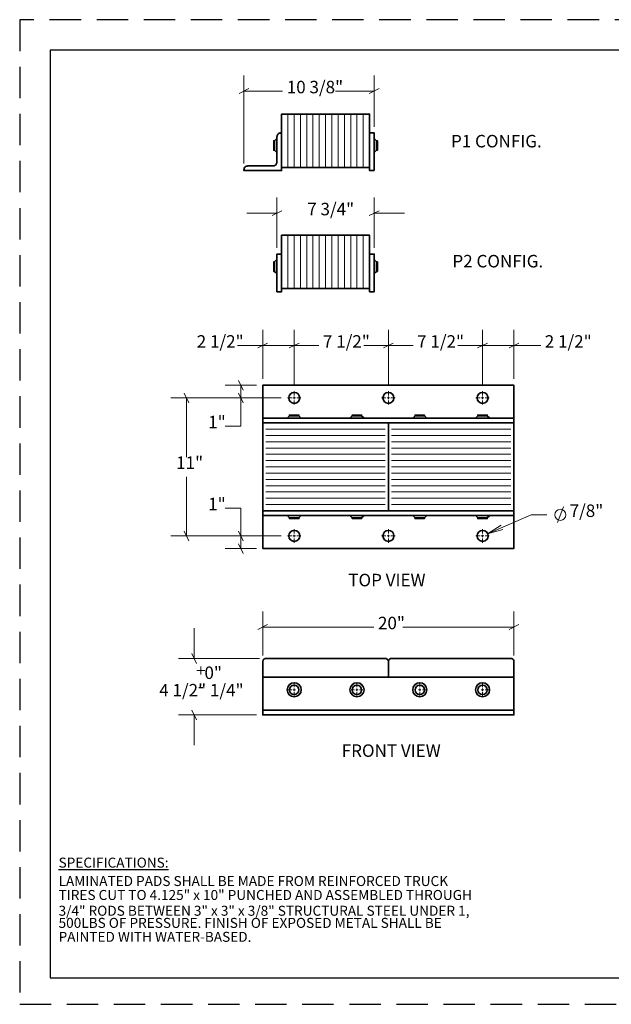
# Model space of a CAD drawing. Extents: x 11.6 to 21.8, y 0.5 to 8.3.
# Drawn here: x 11.6 to 16.3, y 0.5 to 8.3 of the extents above; entities that cross this region are included whole.
import ezdxf

# ---------------------------------------------------------------- set-up
doc = ezdxf.new("R2010")
doc.units = 0
doc.header["$MEASUREMENT"] = 0
doc.linetypes.add('HIDDEN', pattern=[0.375, 0.25, -0.125])
doc.layers.get('0').update_dxf_attribs({"linetype": 'CONTINUOUS'})
for name, color, linetype in [('FRA', 5, 'CONTINUOUS'), ('PDF4_Geometry', 7, 'CONTINUOUS'), ('PDF4_Text', 7, 'CONTINUOUS')]:
    doc.layers.add(name, color=color, linetype=linetype)
doc.styles.add('PDF Arial', font='arial.ttf')
doc.styles.add('PDF Arial Narrow', font='ARIALN.TTF')

msp = doc.modelspace()

# ---------------------------------------------------------------- linework, layer by layer
at = {"linetype": 'HIDDEN'}
msp.add_lwpolyline([(11.6013, 0.4973), (21.8396, 0.4973), (21.8396, 8.3401), (11.6013, 8.3401)], close=True, dxfattribs=at)
at = {"layer": 'FRA'}
msp.add_lwpolyline([(11.8451, 0.7092), (21.5959, 0.7092), (21.5959, 8.0964), (11.8451, 8.0964)], close=True, dxfattribs=at)
at = {"layer": 'PDF4_Geometry', "lineweight": 18}
for points in [[(13.3868, 7.1936), (13.3868, 7.8964)], [(14.4243, 7.488), (14.4243, 7.8964)], [(13.4256, 7.7908), (13.3479, 7.7519)], [(13.3868, 7.7714), (13.6951, 7.7714)], [(14.4243, 7.7714), (14.1159, 7.7714)], [(14.3854, 7.7519), (14.4631, 7.7908)], [(13.7368, 7.588), (13.7368, 7.563), (13.7368, 7.163)], [(13.7868, 7.588), (13.7868, 7.563), (13.7868, 7.163)], [(13.8368, 7.588), (13.8368, 7.563), (13.8368, 7.163)], [(13.8868, 7.588), (13.8868, 7.563), (13.8868, 7.163)], [(13.9368, 7.588), (13.9368, 7.563), (13.9368, 7.163)], [(13.9868, 7.588), (13.9868, 7.563), (13.9868, 7.163)], [(14.0368, 7.588), (14.0368, 7.563), (14.0368, 7.163)], [(14.0868, 7.588), (14.0868, 7.563), (14.0868, 7.163)], [(14.1368, 7.588), (14.1368, 7.563), (14.1368, 7.163)], [(14.1868, 7.588), (14.1868, 7.563), (14.1868, 7.163)], [(14.2368, 7.588), (14.2368, 7.563), (14.2368, 7.163)], [(14.2868, 7.588), (14.2868, 7.563), (14.2868, 7.163)], [(14.3368, 7.588), (14.3368, 7.563), (14.3368, 7.163)], [(13.6493, 6.5227), (13.6493, 6.9241)], [(14.4243, 6.5227), (14.4243, 6.9241)], [(13.6493, 6.7991), (13.409, 6.7991)], [(13.6104, 6.7797), (13.6881, 6.8186)], [(14.4631, 6.8186), (14.3854, 6.7797)], [(14.4243, 6.7991), (14.6645, 6.7991)], [(13.7368, 6.6227), (13.7368, 6.5977), (13.7368, 6.1977)], [(13.7868, 6.6227), (13.7868, 6.5977), (13.7868, 6.1977)], [(13.8368, 6.6227), (13.8368, 6.5977), (13.8368, 6.1977)], [(13.8868, 6.6227), (13.8868, 6.5977), (13.8868, 6.1977)], [(13.9368, 6.6227), (13.9368, 6.5977), (13.9368, 6.1977)], [(13.9868, 6.6227), (13.9868, 6.5977), (13.9868, 6.1977)], [(14.0368, 6.6227), (14.0368, 6.5977), (14.0368, 6.1977)], [(14.0868, 6.6227), (14.0868, 6.5977), (14.0868, 6.1977)], [(14.1368, 6.6227), (14.1368, 6.5977), (14.1368, 6.1977)], [(14.1868, 6.6227), (14.1868, 6.5977), (14.1868, 6.1977)], [(14.2368, 6.6227), (14.2368, 6.5977), (14.2368, 6.1977)], [(14.2868, 6.6227), (14.2868, 6.5977), (14.2868, 6.1977)], [(14.3368, 6.6227), (14.3368, 6.5977), (14.3368, 6.1977)], [(13.5368, 5.4783), (13.5368, 5.87)], [(15.5368, 5.4783), (15.5368, 5.87)], [(13.984, 5.745), (13.7868, 5.745), (13.5368, 5.745), (13.3354, 5.745)], [(13.5756, 5.7644), (13.4979, 5.7255)], [(14.734, 5.745), (14.5368, 5.745), (14.3409, 5.745)], [(15.7506, 5.745), (15.5368, 5.745), (15.2868, 5.745), (15.0909, 5.745)], [(15.4979, 5.7255), (15.5756, 5.7644)], [(13.4868, 5.4283), (13.2368, 5.4283)], [(13.2368, 5.1019), (13.3618, 5.1019), (13.3618, 5.3283), (13.3618, 5.4283)], [(13.3812, 5.3894), (13.3423, 5.4658)], [(12.9493, 5.2894), (12.9104, 5.3658)], [(13.3423, 5.3658), (13.3812, 5.2894)], [(13.777, 5.3283), (13.7868, 5.3283), (13.7868, 5.338)], [(13.7868, 5.3477), (13.7868, 5.3811)], [(14.527, 5.3283), (14.5368, 5.3283), (14.5368, 5.338)], [(14.5368, 5.3477), (14.5368, 5.3811)], [(15.277, 5.3283), (15.2868, 5.3283), (15.2868, 5.338)], [(15.2868, 5.3477), (15.2868, 5.3811)], [(12.8048, 5.3283), (13.6826, 5.3283), (13.2368, 5.3283)], [(12.9298, 5.3283), (12.9298, 4.8561)], [(13.7673, 5.3283), (13.7326, 5.3283)], [(13.7965, 5.3283), (13.7868, 5.3283), (13.7868, 5.3186)], [(13.7868, 5.3075), (13.7868, 5.2741)], [(13.8076, 5.3283), (13.8409, 5.3283)], [(14.5173, 5.3283), (14.4826, 5.3283)], [(14.5465, 5.3283), (14.5368, 5.3283), (14.5368, 5.3186)], [(14.5368, 5.3075), (14.5368, 5.2741)], [(14.5576, 5.3283), (14.5909, 5.3283)], [(15.2673, 5.3283), (15.2326, 5.3283)], [(15.2965, 5.3283), (15.2868, 5.3283), (15.2868, 5.3186)], [(15.2868, 5.3075), (15.2868, 5.2741)], [(15.3076, 5.3283), (15.3409, 5.3283)], [(14.5118, 5.0783), (13.5618, 5.0783)], [(14.5118, 5.0283), (13.5618, 5.0283)], [(15.5118, 5.0783), (14.5618, 5.0783)], [(15.5118, 5.0283), (14.5618, 5.0283)], [(14.5118, 4.9783), (13.5618, 4.9783)], [(15.5118, 4.9783), (14.5618, 4.9783)], [(14.5118, 4.9283), (13.5618, 4.9283)], [(14.5118, 4.8783), (13.5618, 4.8783)], [(15.5118, 4.9283), (14.5618, 4.9283)], [(15.5118, 4.8783), (14.5618, 4.8783)], [(14.5118, 4.8283), (13.5618, 4.8283)], [(15.5118, 4.8283), (14.5618, 4.8283)], [(14.5118, 4.7783), (13.5618, 4.7783)], [(14.5118, 4.7283), (13.5618, 4.7283)], [(15.5118, 4.7783), (14.5618, 4.7783)], [(15.5118, 4.7283), (14.5618, 4.7283)], [(12.9298, 4.2283), (12.9298, 4.6991)], [(14.5118, 4.6783), (13.5618, 4.6783)], [(14.5118, 4.6283), (13.5618, 4.6283)], [(15.5118, 4.6783), (14.5618, 4.6783)], [(15.5118, 4.6283), (14.5618, 4.6283)], [(14.5118, 4.5783), (13.5618, 4.5783)], [(15.5118, 4.5783), (14.5618, 4.5783)], [(14.5118, 4.5283), (13.5618, 4.5283)], [(14.5118, 4.4783), (13.5618, 4.4783)], [(15.5118, 4.5283), (14.5618, 4.5283)], [(15.5118, 4.4783), (14.5618, 4.4783)], [(13.2368, 4.4491), (13.3618, 4.4491), (13.3618, 4.2283), (13.3618, 4.1283)], [(15.4493, 4.2783), (15.327, 4.245), (15.6743, 4.3964), (15.7993, 4.3964)], [(15.8826, 4.3339), (15.9326, 4.4602)], [(12.9104, 4.2658), (12.9493, 4.1894)], [(13.3812, 4.1894), (13.3423, 4.2658)], [(13.777, 4.2283), (13.7868, 4.2283), (13.7868, 4.238)], [(13.7868, 4.2477), (13.7868, 4.2811)], [(14.527, 4.2283), (14.5368, 4.2283), (14.5368, 4.238)], [(14.5368, 4.2477), (14.5368, 4.2811)], [(15.277, 4.2283), (15.2868, 4.2283), (15.2868, 4.238)], [(15.2868, 4.2477), (15.2868, 4.2811)], [(15.434, 4.313), (15.327, 4.245)], [(13.2368, 4.2283), (13.6826, 4.2283), (12.8048, 4.2283)], [(13.3423, 4.1658), (13.3812, 4.0894)], [(13.7673, 4.2283), (13.7326, 4.2283)], [(13.7965, 4.2283), (13.7868, 4.2283), (13.7868, 4.2186)], [(13.7868, 4.2075), (13.7868, 4.1741)], [(13.8076, 4.2283), (13.8409, 4.2283)], [(14.5173, 4.2283), (14.4826, 4.2283)], [(14.5465, 4.2283), (14.5368, 4.2283), (14.5368, 4.2186)], [(14.5368, 4.2075), (14.5368, 4.1741)], [(14.5576, 4.2283), (14.5909, 4.2283)], [(15.2673, 4.2283), (15.2326, 4.2283)], [(15.2965, 4.2283), (15.2868, 4.2283), (15.2868, 4.2186)], [(15.2868, 4.2075), (15.2868, 4.1741)], [(15.3076, 4.2283), (15.3409, 4.2283)], [(13.4868, 4.1283), (13.2368, 4.1283)], [(13.5368, 3.2769), (13.5368, 3.6269)], [(15.5368, 3.2769), (15.5368, 3.6269)], [(12.9909, 3.2519), (12.9909, 3.4922)], [(13.5756, 3.5214), (13.4979, 3.4825)], [(13.5368, 3.5019), (14.4215, 3.5019)], [(15.5368, 3.5019), (14.652, 3.5019)], [(15.4979, 3.4825), (15.5756, 3.5214)], [(13.5118, 3.2519), (12.8659, 3.2519)], [(12.9715, 3.2908), (13.0104, 3.213)], [(14.2673, 3.0019), (14.2395, 3.0019)], [(14.3076, 3.0019), (14.334, 3.0019)], [(14.777, 3.0019), (14.7868, 3.0019), (14.7868, 3.0116)], [(14.7868, 3.0227), (14.7868, 3.0491)], [(14.7965, 3.0019), (14.7868, 3.0019), (14.7868, 2.9922)], [(14.7868, 2.9825), (14.7868, 2.9547)], [(14.8076, 3.0019), (14.834, 3.0019)], [(15.277, 3.0019), (15.2868, 3.0019), (15.2868, 3.0116)], [(15.2868, 3.0227), (15.2868, 3.0491)], [(15.2965, 3.0019), (15.2868, 3.0019), (15.2868, 2.9922)], [(15.2868, 2.9825), (15.2868, 2.9547)], [(15.3076, 3.0019), (15.334, 3.0019)], [(13.0104, 2.763), (12.9715, 2.8408)], [(13.4868, 2.8019), (12.8659, 2.8019)], [(12.9909, 2.8019), (12.9909, 2.5616)]]:
    msp.add_lwpolyline(points, dxfattribs=at)
at = {"layer": 'PDF4_Geometry', "lineweight": 35}
for points in [[(14.3868, 7.563), (14.3868, 7.5672), (14.3868, 7.5727), (14.3868, 7.5769), (14.3868, 7.5797), (14.3868, 7.5839), (14.3868, 7.5852), (14.3868, 7.5866), (14.3868, 7.588), (13.6868, 7.588), (13.6868, 7.5866), (13.6868, 7.5852), (13.6868, 7.5839), (13.6868, 7.5797), (13.6868, 7.5769), (13.6868, 7.5727), (13.6868, 7.5672), (13.6868, 7.563), (13.6868, 7.163), (14.3868, 7.163)], [(13.6868, 7.438), (13.6868, 7.138), (13.3868, 7.138), (13.3868, 7.1436), (13.3881, 7.1505), (13.3895, 7.1561), (13.3923, 7.1616), (13.3965, 7.1658), (13.4006, 7.17), (13.4062, 7.1727), (13.4118, 7.1741), (13.4187, 7.1755), (13.6187, 7.1755), (13.6243, 7.1755), (13.6298, 7.1769), (13.6354, 7.1811), (13.6409, 7.1839), (13.6437, 7.1894), (13.6465, 7.195), (13.6493, 7.2005), (13.6493, 7.2061), (13.6493, 7.4061), (13.6506, 7.413), (13.652, 7.4186), (13.6548, 7.4241), (13.659, 7.4283), (13.6631, 7.4325), (13.6687, 7.4352), (13.6743, 7.4366), (13.6812, 7.438)], [(14.4243, 7.138), (14.3868, 7.138), (14.3868, 7.438), (14.4243, 7.438)], [(14.3868, 6.5977), (14.3868, 6.6033), (14.3868, 6.6075), (14.3868, 6.6116), (14.3868, 6.6158), (14.3868, 6.6186), (14.3868, 6.6214), (14.3868, 6.6227), (13.6868, 6.6227), (13.6868, 6.6214), (13.6868, 6.6186), (13.6868, 6.6158), (13.6868, 6.6116), (13.6868, 6.6075), (13.6868, 6.6033), (13.6868, 6.5977), (13.6868, 6.1977), (14.3868, 6.1977)], [(13.6868, 6.4727), (13.6493, 6.4727), (13.6493, 6.1727), (13.6868, 6.1727)], [(14.3868, 6.1727), (14.3868, 6.4727), (14.4243, 6.4727), (14.4243, 6.1727)], [(13.5368, 3.2269), (13.5368, 3.1019), (15.5368, 3.1019), (15.5368, 3.2269), (15.5368, 3.2325), (15.5354, 3.2366), (15.5326, 3.2408), (15.5298, 3.245), (15.5256, 3.2477), (15.5215, 3.2505), (15.5173, 3.2519), (15.5118, 3.2519), (14.5618, 3.2519), (14.5576, 3.2519), (14.552, 3.2505), (14.5479, 3.2477), (14.5437, 3.245), (14.5409, 3.2408), (14.5395, 3.2366), (14.5381, 3.2325), (14.5368, 3.2269), (14.5368, 3.2325), (14.5354, 3.2366), (14.5326, 3.2408), (14.5298, 3.245), (14.5256, 3.2477), (14.5215, 3.2505), (14.5173, 3.2519), (14.5118, 3.2519), (13.5618, 3.2519), (13.5576, 3.2519), (13.552, 3.2505), (13.5479, 3.2477), (13.5437, 3.245), (13.5409, 3.2408), (13.5395, 3.2366), (13.5381, 3.2325)], [(14.5368, 3.2269), (14.5368, 3.1019)]]:
    msp.add_lwpolyline(points, close=True, dxfattribs=at)
for points in [[(13.6493, 7.3936), (13.6312, 7.3755), (13.6243, 7.3755), (13.6243, 7.3741), (13.6243, 7.3727), (13.6243, 7.3686), (13.6243, 7.3644), (13.6243, 7.3589), (13.6243, 7.3519), (13.6243, 7.345), (13.6243, 7.338), (13.6243, 7.3297), (13.6243, 7.3227), (13.6243, 7.3172), (13.6243, 7.3116), (13.6243, 7.3061), (13.6243, 7.3033), (13.6243, 7.3005), (13.6312, 7.3005), (13.6493, 7.2811)], [(13.6312, 7.3005), (13.6312, 7.3033), (13.6312, 7.3061), (13.6312, 7.3116), (13.6312, 7.3172), (13.6312, 7.3227), (13.6312, 7.3297), (13.6312, 7.338), (13.6312, 7.345), (13.6312, 7.3519), (13.6312, 7.3589), (13.6312, 7.3644), (13.6312, 7.3686), (13.6312, 7.3727), (13.6312, 7.3741), (13.6312, 7.3755)], [(14.4243, 7.2811), (14.4437, 7.3005), (14.4493, 7.3005), (14.4493, 7.3033), (14.4493, 7.3061), (14.4493, 7.3116), (14.4493, 7.3172), (14.4493, 7.3227), (14.4493, 7.3297), (14.4493, 7.338), (14.4493, 7.345), (14.4493, 7.3519), (14.4493, 7.3589), (14.4493, 7.3644), (14.4493, 7.3686), (14.4493, 7.3727), (14.4493, 7.3741), (14.4493, 7.3755), (14.4437, 7.3755), (14.4243, 7.3936)], [(14.4437, 7.3005), (14.4437, 7.3033), (14.4437, 7.3061), (14.4437, 7.3116), (14.4437, 7.3172), (14.4437, 7.3227), (14.4437, 7.3297), (14.4437, 7.338), (14.4437, 7.345), (14.4437, 7.3519), (14.4437, 7.3589), (14.4437, 7.3644), (14.4437, 7.3686), (14.4437, 7.3727), (14.4437, 7.3741), (14.4437, 7.3755)], [(13.6493, 6.4297), (13.6312, 6.4102), (13.6243, 6.4102), (13.6243, 6.4075), (13.6243, 6.4047), (13.6243, 6.3991), (13.6243, 6.3936), (13.6243, 6.388), (13.6243, 6.3797), (13.6243, 6.3727), (13.6243, 6.3658), (13.6243, 6.3589), (13.6243, 6.3519), (13.6243, 6.3464), (13.6243, 6.3422), (13.6243, 6.338), (13.6243, 6.3366), (13.6243, 6.3352), (13.6312, 6.3352), (13.6493, 6.3172)], [(13.6312, 6.3352), (13.6312, 6.3366), (13.6312, 6.338), (13.6312, 6.3422), (13.6312, 6.3464), (13.6312, 6.3519), (13.6312, 6.3589), (13.6312, 6.3658), (13.6312, 6.3727), (13.6312, 6.3797), (13.6312, 6.388), (13.6312, 6.3936), (13.6312, 6.3991), (13.6312, 6.4047), (13.6312, 6.4075), (13.6312, 6.4102)], [(14.4243, 6.3172), (14.4437, 6.3352), (14.4493, 6.3352), (14.4493, 6.3366), (14.4493, 6.338), (14.4493, 6.3422), (14.4493, 6.3464), (14.4493, 6.3519), (14.4493, 6.3589), (14.4493, 6.3658), (14.4493, 6.3727), (14.4493, 6.3797), (14.4493, 6.388), (14.4493, 6.3936), (14.4493, 6.3991), (14.4493, 6.4047), (14.4493, 6.4075), (14.4493, 6.4102), (14.4437, 6.4102), (14.4243, 6.4297)], [(14.4437, 6.3352), (14.4437, 6.3366), (14.4437, 6.338), (14.4437, 6.3422), (14.4437, 6.3464), (14.4437, 6.3519), (14.4437, 6.3589), (14.4437, 6.3658), (14.4437, 6.3727), (14.4437, 6.3797), (14.4437, 6.388), (14.4437, 6.3936), (14.4437, 6.3991), (14.4437, 6.4047), (14.4437, 6.4075), (14.4437, 6.4102)], [(15.5368, 5.1658), (15.5368, 5.1672), (15.5368, 5.1714), (15.5368, 5.1741), (15.5368, 5.1797), (15.5368, 5.1852), (15.5368, 5.1908), (15.5368, 5.1964), (15.5368, 5.3964), (15.5368, 5.4033), (15.5368, 5.4089), (15.5368, 5.4144), (15.5368, 5.4186), (15.5368, 5.4227), (15.5368, 5.4255), (15.5368, 5.4269), (15.5368, 5.4283), (13.5368, 5.4283), (13.5368, 5.4269), (13.5368, 5.4255), (13.5368, 5.4227), (13.5368, 5.4186), (13.5368, 5.4144), (13.5368, 5.4089), (13.5368, 5.4033), (13.5368, 5.3964), (13.5368, 5.1964), (13.5368, 5.1908), (13.5368, 5.1852), (13.5368, 5.1797), (13.5368, 5.1741), (13.5368, 5.1714), (13.5368, 5.1672), (13.5368, 5.1658)], [(13.8437, 5.1658), (13.8243, 5.1839), (13.8243, 5.1908), (13.8215, 5.1908), (13.8187, 5.1908), (13.8131, 5.1908), (13.8076, 5.1908), (13.802, 5.1908), (13.7937, 5.1908), (13.7868, 5.1908), (13.7798, 5.1908), (13.7729, 5.1908), (13.7659, 5.1908), (13.7604, 5.1908), (13.7562, 5.1908), (13.752, 5.1908), (13.7506, 5.1908), (13.7493, 5.1908), (13.7493, 5.1839), (13.7312, 5.1658)], [(13.7493, 5.1839), (13.7506, 5.1839), (13.752, 5.1839), (13.7562, 5.1839), (13.7604, 5.1839), (13.7659, 5.1839), (13.7729, 5.1839), (13.7798, 5.1839), (13.7868, 5.1839), (13.7937, 5.1839), (13.802, 5.1839), (13.8076, 5.1839), (13.8131, 5.1839), (13.8187, 5.1839), (13.8215, 5.1839), (13.8243, 5.1839)], [(14.3437, 5.1658), (14.3243, 5.1839), (14.3243, 5.1908), (14.3215, 5.1908), (14.3187, 5.1908), (14.3131, 5.1908), (14.3076, 5.1908), (14.302, 5.1908), (14.2937, 5.1908), (14.2868, 5.1908), (14.2798, 5.1908), (14.2729, 5.1908), (14.2659, 5.1908), (14.2604, 5.1908), (14.2562, 5.1908), (14.252, 5.1908), (14.2506, 5.1908), (14.2493, 5.1908), (14.2493, 5.1839), (14.2312, 5.1658)], [(14.2493, 5.1839), (14.2506, 5.1839), (14.252, 5.1839), (14.2562, 5.1839), (14.2604, 5.1839), (14.2659, 5.1839), (14.2729, 5.1839), (14.2798, 5.1839), (14.2868, 5.1839), (14.2937, 5.1839), (14.302, 5.1839), (14.3076, 5.1839), (14.3131, 5.1839), (14.3187, 5.1839), (14.3215, 5.1839), (14.3243, 5.1839)], [(14.8437, 5.1658), (14.8243, 5.1839), (14.8243, 5.1908), (14.8215, 5.1908), (14.8187, 5.1908), (14.8131, 5.1908), (14.8076, 5.1908), (14.802, 5.1908), (14.7937, 5.1908), (14.7868, 5.1908), (14.7798, 5.1908), (14.7729, 5.1908), (14.7659, 5.1908), (14.7604, 5.1908), (14.7562, 5.1908), (14.752, 5.1908), (14.7506, 5.1908), (14.7493, 5.1908), (14.7493, 5.1839), (14.7312, 5.1658)], [(14.7493, 5.1839), (14.7506, 5.1839), (14.752, 5.1839), (14.7562, 5.1839), (14.7604, 5.1839), (14.7659, 5.1839), (14.7729, 5.1839), (14.7798, 5.1839), (14.7868, 5.1839), (14.7937, 5.1839), (14.802, 5.1839), (14.8076, 5.1839), (14.8131, 5.1839), (14.8187, 5.1839), (14.8215, 5.1839), (14.8243, 5.1839)], [(15.3437, 5.1658), (15.3243, 5.1839), (15.3243, 5.1908), (15.3215, 5.1908), (15.3187, 5.1908), (15.3131, 5.1908), (15.3076, 5.1908), (15.302, 5.1908), (15.2937, 5.1908), (15.2868, 5.1908), (15.2798, 5.1908), (15.2729, 5.1908), (15.2659, 5.1908), (15.2604, 5.1908), (15.2562, 5.1908), (15.252, 5.1908), (15.2506, 5.1908), (15.2493, 5.1908), (15.2493, 5.1839), (15.2312, 5.1658)], [(15.2493, 5.1839), (15.2506, 5.1839), (15.252, 5.1839), (15.2562, 5.1839), (15.2604, 5.1839), (15.2659, 5.1839), (15.2729, 5.1839), (15.2798, 5.1839), (15.2868, 5.1839), (15.2937, 5.1839), (15.302, 5.1839), (15.3076, 5.1839), (15.3131, 5.1839), (15.3187, 5.1839), (15.3215, 5.1839), (15.3243, 5.1839)], [(15.5368, 5.1283), (15.5368, 5.1339), (15.5368, 5.1408), (15.5368, 5.1464), (15.5368, 5.1519), (15.5368, 5.1561), (15.5368, 5.1602), (15.5368, 5.163), (15.5368, 5.1644), (15.5368, 5.1658), (13.5368, 5.1658), (13.5368, 5.1644), (13.5368, 5.163), (13.5368, 5.1602), (13.5368, 5.1561), (13.5368, 5.1519), (13.5368, 5.1464), (13.5368, 5.1408), (13.5368, 5.1339), (13.5368, 5.1283), (13.5368, 4.4283), (13.5381, 4.4283), (13.5395, 4.4283), (13.5409, 4.4283), (13.5437, 4.4283), (13.5479, 4.4283), (13.552, 4.4283), (13.5576, 4.4283), (13.5618, 4.4283), (14.5118, 4.4283), (14.5173, 4.4283), (14.5215, 4.4283), (14.5256, 4.4283), (14.5298, 4.4283), (14.5326, 4.4283), (14.5354, 4.4283), (14.5368, 4.4283), (14.5368, 5.1283), (14.5354, 5.1283), (14.5326, 5.1283), (14.5298, 5.1283), (14.5256, 5.1283), (14.5215, 5.1283), (14.5173, 5.1283), (14.5118, 5.1283), (13.5618, 5.1283), (13.5576, 5.1283), (13.552, 5.1283), (13.5479, 5.1283), (13.5437, 5.1283), (13.5409, 5.1283), (13.5395, 5.1283), (13.5381, 5.1283), (13.5368, 5.1283)], [(15.5368, 4.3908), (15.5368, 4.3894), (15.5368, 4.388), (15.5368, 4.3852), (15.5368, 4.3811), (15.5368, 4.3769), (15.5368, 4.3714), (15.5368, 4.3658), (15.5368, 4.3589), (15.5368, 4.1589), (15.5368, 4.1533), (15.5368, 4.1477), (15.5368, 4.1422), (15.5368, 4.1366), (15.5368, 4.1339), (15.5368, 4.1297), (15.5368, 4.1283), (13.5368, 4.1283), (13.5368, 4.1297), (13.5368, 4.1339), (13.5368, 4.1366), (13.5368, 4.1422), (13.5368, 4.1477), (13.5368, 4.1533), (13.5368, 4.1589), (13.5368, 4.3589), (13.5368, 4.3658), (13.5368, 4.3714), (13.5368, 4.3769), (13.5368, 4.3811), (13.5368, 4.3852), (13.5368, 4.388), (13.5368, 4.3894), (13.5368, 4.3908), (15.5368, 4.3908), (15.5368, 4.3922), (15.5368, 4.3964), (15.5368, 4.3991), (15.5368, 4.4047), (15.5368, 4.4102), (15.5368, 4.4158), (15.5368, 4.4214), (15.5368, 4.4283), (15.5354, 4.4283), (15.5326, 4.4283), (15.5298, 4.4283), (15.5256, 4.4283), (15.5215, 4.4283), (15.5173, 4.4283), (15.5118, 4.4283), (14.5618, 4.4283), (14.5576, 4.4283), (14.552, 4.4283), (14.5479, 4.4283), (14.5437, 4.4283), (14.5409, 4.4283), (14.5395, 4.4283), (14.5381, 4.4283), (14.5368, 4.4283), (14.5368, 5.1283), (14.5381, 5.1283), (14.5395, 5.1283), (14.5409, 5.1283), (14.5437, 5.1283), (14.5479, 5.1283), (14.552, 5.1283), (14.5576, 5.1283), (14.5618, 5.1283), (15.5118, 5.1283), (15.5173, 5.1283), (15.5215, 5.1283), (15.5256, 5.1283), (15.5298, 5.1283), (15.5326, 5.1283), (15.5354, 5.1283), (15.5368, 5.1283), (15.5368, 4.4283)], [(13.5368, 4.3908), (13.5368, 4.3922), (13.5368, 4.3964), (13.5368, 4.3991), (13.5368, 4.4047), (13.5368, 4.4102), (13.5368, 4.4158), (13.5368, 4.4214), (13.5368, 4.4283)], [(13.7312, 4.3908), (13.7493, 4.3714), (13.7493, 4.3658), (13.7506, 4.3658), (13.752, 4.3658), (13.7562, 4.3658), (13.7604, 4.3658), (13.7659, 4.3658), (13.7729, 4.3658), (13.7798, 4.3658), (13.7868, 4.3658), (13.7937, 4.3658), (13.802, 4.3658), (13.8076, 4.3658), (13.8131, 4.3658), (13.8187, 4.3658), (13.8215, 4.3658), (13.8243, 4.3658), (13.8243, 4.3714), (13.8437, 4.3908)], [(13.7493, 4.3714), (13.7506, 4.3714), (13.752, 4.3714), (13.7562, 4.3714), (13.7604, 4.3714), (13.7659, 4.3714), (13.7729, 4.3714), (13.7798, 4.3714), (13.7868, 4.3714), (13.7937, 4.3714), (13.802, 4.3714), (13.8076, 4.3714), (13.8131, 4.3714), (13.8187, 4.3714), (13.8215, 4.3714), (13.8243, 4.3714)], [(14.2312, 4.3908), (14.2493, 4.3714), (14.2493, 4.3658), (14.2506, 4.3658), (14.252, 4.3658), (14.2562, 4.3658), (14.2604, 4.3658), (14.2659, 4.3658), (14.2729, 4.3658), (14.2798, 4.3658), (14.2868, 4.3658), (14.2937, 4.3658), (14.302, 4.3658), (14.3076, 4.3658), (14.3131, 4.3658), (14.3187, 4.3658), (14.3215, 4.3658), (14.3243, 4.3658), (14.3243, 4.3714), (14.3437, 4.3908)], [(14.2493, 4.3714), (14.2506, 4.3714), (14.252, 4.3714), (14.2562, 4.3714), (14.2604, 4.3714), (14.2659, 4.3714), (14.2729, 4.3714), (14.2798, 4.3714), (14.2868, 4.3714), (14.2937, 4.3714), (14.302, 4.3714), (14.3076, 4.3714), (14.3131, 4.3714), (14.3187, 4.3714), (14.3215, 4.3714), (14.3243, 4.3714)], [(14.7312, 4.3908), (14.7493, 4.3714), (14.7493, 4.3658), (14.7506, 4.3658), (14.752, 4.3658), (14.7562, 4.3658), (14.7604, 4.3658), (14.7659, 4.3658), (14.7729, 4.3658), (14.7798, 4.3658), (14.7868, 4.3658), (14.7937, 4.3658), (14.802, 4.3658), (14.8076, 4.3658), (14.8131, 4.3658), (14.8187, 4.3658), (14.8215, 4.3658), (14.8243, 4.3658), (14.8243, 4.3714), (14.8437, 4.3908)], [(14.7493, 4.3714), (14.7506, 4.3714), (14.752, 4.3714), (14.7562, 4.3714), (14.7604, 4.3714), (14.7659, 4.3714), (14.7729, 4.3714), (14.7798, 4.3714), (14.7868, 4.3714), (14.7937, 4.3714), (14.802, 4.3714), (14.8076, 4.3714), (14.8131, 4.3714), (14.8187, 4.3714), (14.8215, 4.3714), (14.8243, 4.3714)], [(15.2312, 4.3908), (15.2493, 4.3714), (15.2493, 4.3658), (15.2506, 4.3658), (15.252, 4.3658), (15.2562, 4.3658), (15.2604, 4.3658), (15.2659, 4.3658), (15.2729, 4.3658), (15.2798, 4.3658), (15.2868, 4.3658), (15.2937, 4.3658), (15.302, 4.3658), (15.3076, 4.3658), (15.3131, 4.3658), (15.3187, 4.3658), (15.3215, 4.3658), (15.3243, 4.3658), (15.3243, 4.3714), (15.3437, 4.3908)], [(15.2493, 4.3714), (15.2506, 4.3714), (15.252, 4.3714), (15.2562, 4.3714), (15.2604, 4.3714), (15.2659, 4.3714), (15.2729, 4.3714), (15.2798, 4.3714), (15.2868, 4.3714), (15.2937, 4.3714), (15.302, 4.3714), (15.3076, 4.3714), (15.3131, 4.3714), (15.3187, 4.3714), (15.3215, 4.3714), (15.3243, 4.3714)], [(13.5368, 3.1019), (13.5368, 3.0991), (13.5368, 3.0964), (13.5368, 3.0936), (13.5368, 3.088), (13.5368, 3.0825), (13.5368, 3.0769), (13.5368, 3.0714), (13.5368, 2.8714), (13.5368, 2.8644), (13.5368, 2.8589), (13.5368, 2.8533), (13.5368, 2.8491), (13.5368, 2.845), (13.5368, 2.8422), (13.5368, 2.8408), (13.5368, 2.8394), (13.5368, 2.8366), (13.5368, 2.8339), (13.5368, 2.8311), (13.5368, 2.8255), (13.5368, 2.82), (13.5368, 2.8144), (13.5368, 2.8089), (13.5368, 2.8019), (15.5368, 2.8019), (15.5368, 2.8089), (15.5368, 2.8144), (15.5368, 2.82), (15.5368, 2.8255), (15.5368, 2.8311), (15.5368, 2.8339), (15.5368, 2.8366), (15.5368, 2.8394), (13.5368, 2.8394)], [(15.5368, 2.8394), (15.5368, 2.8408), (15.5368, 2.8422), (15.5368, 2.845), (15.5368, 2.8491), (15.5368, 2.8533), (15.5368, 2.8589), (15.5368, 2.8644), (15.5368, 2.8714), (15.5368, 3.0714), (15.5368, 3.0769), (15.5368, 3.0825), (15.5368, 3.088), (15.5368, 3.0936), (15.5368, 3.0964), (15.5368, 3.0991), (15.5368, 3.1019)]]:
    msp.add_lwpolyline(points, dxfattribs=at)
at = {"layer": 'PDF4_Geometry', "lineweight": 18}
for points in [[(13.7868, 5.87), (13.7868, 5.4311)], [(14.5368, 5.87), (14.5368, 5.4311)], [(15.2868, 5.87), (15.2868, 5.4311)], [(13.7479, 5.7255), (13.8256, 5.7644)], [(14.4979, 5.7255), (14.5756, 5.7644)], [(15.2479, 5.7255), (15.3256, 5.7644)], [(13.7395, 3.0019), (13.7673, 3.0019)], [(13.777, 3.0019), (13.7868, 3.0019), (13.7868, 3.0116), (13.7868, 3.0019)], [(13.7868, 3.0491), (13.7868, 3.0227)], [(13.7965, 3.0019), (13.7868, 3.0019), (13.7868, 2.9922), (13.7868, 3.0019)], [(13.7868, 2.9547), (13.7868, 2.9825)], [(14.277, 3.0019), (14.2868, 3.0019), (14.2868, 3.0116), (14.2868, 3.0019)], [(14.2868, 3.0491), (14.2868, 3.0227)], [(14.2965, 3.0019), (14.2868, 3.0019), (14.2868, 2.9922), (14.2868, 3.0019)], [(14.2868, 2.9547), (14.2868, 2.9825)]]:
    msp.add_lwpolyline(points, close=True, dxfattribs=at)
at = {"layer": 'PDF4_Geometry', "lineweight": 35}
for centre, radius in [((13.7874, 5.3278), 0.0437), ((14.5374, 5.3278), 0.0437), ((15.2874, 5.3278), 0.0437), ((13.7877, 4.2285), 0.0441), ((14.5377, 4.2285), 0.0441), ((15.2877, 4.2285), 0.0441), ((13.7872, 3.0025), 0.056), ((13.7868, 3.0018), 0.0374), ((14.2872, 3.0025), 0.056), ((14.2868, 3.0018), 0.0374), ((14.7872, 3.0025), 0.056), ((14.7868, 3.0018), 0.0374), ((15.2872, 3.0025), 0.056), ((15.2868, 3.0018), 0.0374)]:
    msp.add_circle(centre, radius, dxfattribs=at)
at = {"layer": 'PDF4_Geometry', "lineweight": 18}
msp.add_circle((15.9067, 4.3962), 0.0439, dxfattribs=at)

# ---------------------------------------------------------------- texts
at = {"layer": 'PDF4_Text', "attachment_point": 7}
for s, insert, char_height, style in [('10 3/8"', (13.728, 7.7228), 0.09942, 'PDF Arial Narrow'), ('P1 CONFIG.', (15.0358, 7.2919), 0.09942, 'PDF Arial Narrow'), ('7 3/4"', (13.891, 6.751), 0.09942, 'PDF Arial Narrow'), ('P2 CONFIG.', (15.0472, 6.336), 0.09942, 'PDF Arial Narrow'), ('2 1/2"', (13.0111, 5.6965), 0.09942, 'PDF Arial Narrow'), ('7 1/2"', (14.0161, 5.6965), 0.09942, 'PDF Arial Narrow'), ('7 1/2"', (14.7661, 5.6965), 0.09942, 'PDF Arial Narrow'), ('2 1/2"', (15.7825, 5.6965), 0.09942, 'PDF Arial Narrow'), ('1"', (13.1023, 5.0549), 0.09942, 'PDF Arial Narrow'), ('11"', (12.847, 4.7311), 0.09942, 'PDF Arial Narrow'), ('1"', (13.1023, 4.4022), 0.09942, 'PDF Arial Narrow'), ('7/8"', (15.9806, 4.3481), 0.09942, 'PDF Arial Narrow'), ('TOP VIEW', (14.2178, 3.7958), 0.09942, 'PDF Arial Narrow'), ('20"', (14.4542, 3.4536), 0.09942, 'PDF Arial Narrow'), ('+', (13.006, 3.0751), 0.0994, 'PDF Arial Narrow'), ('0"', (13.0725, 3.0574), 0.09942, 'PDF Arial Narrow'), ('4 1/2" 1/4"', (12.7124, 2.9185), 0.099419, 'PDF Arial Narrow'), ('-', (13.0203, 2.95), 0.0994, 'PDF Arial Narrow'), ('FRONT VIEW', (14.1656, 2.4372), 0.09942, 'PDF Arial Narrow'), ('{\\LSPECIFICATIONS:}', (11.9109, 1.5861), 0.079536, 'PDF Arial'), ('LAMINATED PADS SHALL BE MADE FROM REINFORCED TRUCK', (11.9109, 1.4146), 0.079536, 'PDF Arial'), ('TIRES CUT TO 4.125" x 10" PUNCHED AND ASSEMBLED THROUGH', (11.9109, 1.3035), 0.079536, 'PDF Arial'), ('3/4" RODS BETWEEN 3" x 3" x 3/8" STRUCTURAL STEEL UNDER 1,', (11.9109, 1.178), 0.079536, 'PDF Arial'), ('500LBS OF PRESSURE. FINISH OF EXPOSED METAL SHALL BE', (11.9109, 1.0813), 0.079536, 'PDF Arial'), ('PAINTED WITH WATER-BASED.', (11.9109, 0.9702), 0.079536, 'PDF Arial')]:
    msp.add_mtext(s, dxfattribs=dict(at, insert=insert, char_height=char_height, style=style))

doc.saveas('drawing.dxf')
